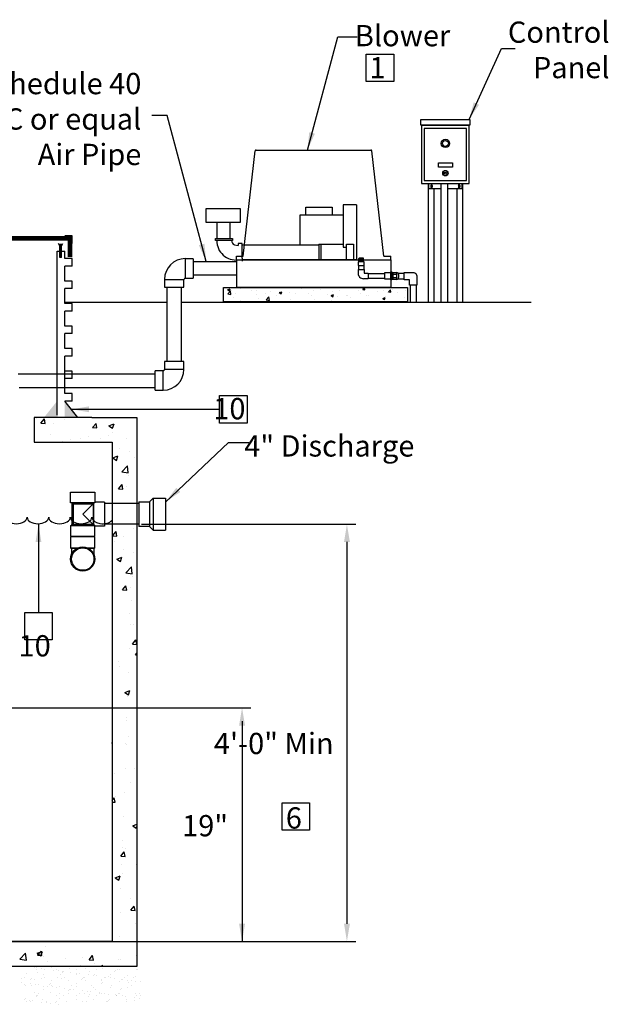
# Model space of a CAD drawing. Units: inches. Extents: x 130508 to 131771, y 144958 to 145240.
# Drawn here: x 130626 to 130709, y 144967 to 145106 of the extents above; entities that cross this region are included whole.
import ezdxf

# ---------------------------------------------------------------- set-up
doc = ezdxf.new("R2010")
doc.units = ezdxf.units.IN
doc.header["$MEASUREMENT"] = 0
doc.styles.add('Annotative', font='arial.ttf')
doc.styles.add('Dutch Regular', font='dutch.ttf')
doc.dimstyles.new('ISO-25', dxfattribs={"dimtxt": 2.5, "dimasz": 2.5, "dimexe": 1.25, "dimexo": 0.625, "dimtad": 1, "dimtoh": 1, "dimlunit": 4, "dimtxsty": 'Dutch Regular', "dimcen": 2.5, "dimadec": 0, "dimazin": 0, "dimtfac": 1, "dimtofl": 0, "dimtmove": 0, "dimatfit": 3, "dimfxl": 1, "dimarcsym": 0})

msp = doc.modelspace()

# ---------------------------------------------------------------- hatches: boundary and pattern name
h = msp.add_hatch()
h.set_pattern_fill('AR-CONC', color=256, scale=0.02, style=0)
h.set_pattern_definition([(50, (130129.4767, 144875.2645), (3.643693, -0.318782), [0.381, -4.191]), (355, (130129.4767, 144875.2645), (-0.704857, 3.821133), [0.3048, -3.3528]), (100.451, (130129.7803, 144875.238), (2.93885, 3.502334), [0.3238, -3.5618]), (46.1842, (130129.4767, 144876.2805), (5.42158, -0.840847), [0.5715, -6.2865]), (96.6356, (130129.9285, 144876.2105), (4.748085, 4.94851), [0.4857, -5.3427]), (351.184, (130129.4767, 144876.2805), (4.74809, 4.9485), [0.4572, -5.0292]), (21, (130129.9847, 144876.0265), (3.032298, -2.04531), [0.381, -4.191]), (326, (130129.9847, 144876.0265), (1.23604, 3.68376), [0.3048, -3.3528]), (71.4514, (130130.2373, 144875.856), (4.26833, 1.638457), [0.3238, -3.5618]), (37.5, (130129.4767, 144875.2645), (0.061772, 1.6911008), [0, -3.31216, 0, -3.4036, 0, -3.3655]), (7.5, (130129.4767, 144875.2645), (1.336393, 2.0036115), [0, -1.94056, 0, -3.23596, 0, -1.2827]), (327.5, (130128.3438, 144875.2645), (2.711812, -0.114575), [0, -1.27, 0, -3.9624, 0, -5.2578]), (317.5, (130127.8358, 144875.2645), (2.962584, 0.50853), [0, -1.651, 0, -2.63144, 0, -3.7338])])
h.paths.add_polyline_path([(130680.94, 145068.45), (130654.97, 145068.45), (130654.97, 145066.45), (130680.94, 145066.45)])

# ---------------------------------------------------------------- linework, layer by layer
for p, q in [((130689.64, 145091.33), (130682.95, 145091.33)), ((130682.95, 145091.33), (130682.95, 145083.14)), ((130683.3, 145090.91), (130683.3, 145083.56)), ((130689.3, 145090.91), (130683.3, 145090.91)), ((130689.3, 145083.56), (130689.3, 145090.91)), ((130689.64, 145083.14), (130689.64, 145091.33)), ((130657.75, 145072.89), (130659.43, 145087.76)), ((130659.56, 145087.88), (130675.78, 145087.88)), ((130677.59, 145072.89), (130675.91, 145087.76)), ((130682.95, 145083.14), (130689.64, 145083.14)), ((130683.3, 145083.56), (130689.3, 145083.56)), ((130683.86, 145083.14), (130683.86, 145066.34)), ((130688.74, 145083.14), (130688.74, 145066.34)), ((130684.24, 145082.87), (130684.24, 145082.65)), ((130684.46, 145082.87), (130684.46, 145082.65)), ((130684.69, 145082.38), (130684.69, 145066.34)), ((130687.91, 145082.38), (130687.91, 145066.34)), ((130688.14, 145082.87), (130688.14, 145082.65)), ((130688.35, 145082.87), (130688.35, 145082.65)), ((130666.62, 145079.79), (130670.31, 145079.79)), ((130666.62, 145078.7), (130666.62, 145079.79)), ((130670.31, 145079.79), (130670.31, 145078.7)), ((130671.89, 145080.15), (130671.89, 145074.15)), ((130673.74, 145080.15), (130671.89, 145080.15)), ((130673.74, 145080.15), (130673.74, 145072.44)), ((130654.07, 145075.37), (130654.07, 145077.6)), ((130655.89, 145075.37), (130655.89, 145077.6)), ((130665.75, 145078.7), (130665.75, 145074.47)), ((130671.89, 145078.7), (130665.75, 145078.7)), ((130633.62, 145075.74), (130632.56, 145075.74)), ((130631.5, 145054.3), (130631.5, 145073.62)), ((130631.5, 145073.62), (130632.55, 145073.62)), ((130631.88, 145074.31), (130631.66, 145074.68)), ((130631.88, 145072.69), (130631.88, 145074.31)), ((130632.07, 145074.31), (130632.29, 145074.68)), ((130632.07, 145072.69), (130632.07, 145074.31)), ((130632.56, 145072.56), (130632.55, 145073.62)), ((130656.51, 145074.51), (130657.06, 145074.42)), ((130657.06, 145074.67), (130657.06, 145074.42)), ((130657.62, 145074.67), (130657.06, 145074.67)), ((130657.62, 145074.2), (130657.62, 145074.67)), ((130657.62, 145074.47), (130668.41, 145074.47)), ((130657.62, 145072.62), (130657.62, 145074.2)), ((130668.41, 145074.57), (130671.89, 145074.57)), ((130668.41, 145074.57), (130668.41, 145072.44)), ((130668.71, 145074.57), (130668.71, 145072.44)), ((130671.89, 145074.15), (130672.33, 145074.15)), ((130672.33, 145072.44), (130672.33, 145074.57)), ((130672.33, 145074.57), (130673.32, 145074.57)), ((130673.32, 145074.57), (130673.32, 145072.44)), ((130632.07, 145072.69), (130631.88, 145072.69)), ((130633.62, 145072.56), (130632.56, 145072.56)), ((130633.62, 145072.56), (130632.56, 145072.56)), ((130649.57, 145072.53), (130649.57, 145071.16)), ((130650.67, 145072.53), (130649.57, 145072.53)), ((130650.67, 145072.53), (130650.67, 145071.16)), ((130650.67, 145072.13), (130656.79, 145072.13)), ((130656.79, 145072.38), (130656.79, 145072.89)), ((130656.79, 145072.89), (130657.75, 145072.89)), ((130656.79, 145072.38), (130656.79, 145070.24)), ((130656.79, 145072.38), (130662.65, 145072.38)), ((130657.06, 145072.37), (130657.62, 145072.37)), ((130657.62, 145072.62), (130657.62, 145072.17)), ((130657.62, 145072.44), (130673.74, 145072.44)), ((130657.62, 145072.38), (130678.58, 145072.38)), ((130668.41, 145072.73), (130668.41, 145072.47)), ((130674.01, 145072.11), (130674.01, 145071.58)), ((130674.83, 145072.11), (130674.01, 145072.11)), ((130674.09, 145072.58), (130674.14, 145072.64)), ((130674.09, 145072.11), (130674.09, 145072.58)), ((130674.12, 145072.56), (130674.73, 145072.56)), ((130674.12, 145072.51), (130674.73, 145072.51)), ((130674.12, 145072.47), (130674.73, 145072.47)), ((130674.12, 145072.42), (130674.73, 145072.42)), ((130674.12, 145072.38), (130674.73, 145072.38)), ((130674.12, 145072.33), (130674.73, 145072.33)), ((130674.12, 145072.29), (130674.73, 145072.29)), ((130674.12, 145072.24), (130674.73, 145072.24)), ((130674.12, 145072.19), (130674.73, 145072.19)), ((130674.12, 145072.14), (130674.73, 145072.14)), ((130674.14, 145072.64), (130674.7, 145072.64)), ((130674.2, 145072.58), (130674.62, 145072.58)), ((130674.2, 145072.53), (130674.62, 145072.53)), ((130674.2, 145072.49), (130674.62, 145072.49)), ((130674.2, 145072.44), (130674.62, 145072.44)), ((130674.2, 145072.4), (130674.62, 145072.4)), ((130674.2, 145072.35), (130674.62, 145072.35)), ((130674.2, 145072.31), (130674.62, 145072.31)), ((130674.2, 145072.26), (130674.62, 145072.26)), ((130674.2, 145072.21), (130674.62, 145072.21)), ((130674.2, 145072.16), (130674.62, 145072.16)), ((130674.76, 145072.58), (130674.7, 145072.64)), ((130674.76, 145072.11), (130674.76, 145072.58)), ((130674.83, 145071.58), (130674.83, 145072.11)), ((130677.59, 145072.89), (130678.58, 145072.89)), ((130678.58, 145072.38), (130678.58, 145072.89)), ((130678.58, 145072.38), (130678.58, 145068.51)), ((130633.62, 145071.5), (130632.56, 145071.5)), ((130633.62, 145071.5), (130632.56, 145071.5)), ((130649.57, 145071.16), (130649.57, 145069.78)), ((130650.67, 145071.16), (130650.67, 145069.78)), ((130674, 145071.01), (130674, 145070.49)), ((130674, 145071.01), (130674.82, 145071.01)), ((130674.01, 145071.58), (130674.83, 145071.58)), ((130674.06, 145071.01), (130674.06, 145071.58)), ((130674.06, 145071.58), (130674.79, 145071.58)), ((130674.79, 145071.58), (130674.79, 145071.01)), ((130674.82, 145071.01), (130674.82, 145070.49)), ((130633.62, 145069.38), (130632.56, 145069.38)), ((130646.64, 145069.61), (130648.02, 145069.61)), ((130646.64, 145069.61), (130646.64, 145068.5)), ((130648.02, 145069.61), (130649.39, 145069.61)), ((130649.39, 145068.5), (130649.39, 145069.61)), ((130649.57, 145069.78), (130650.67, 145069.78)), ((130650.67, 145070.24), (130656.79, 145070.24)), ((130656.79, 145070.24), (130656.79, 145068.51)), ((130675.39, 145069.71), (130674.72, 145069.71)), ((130674.82, 145070.49), (130675.39, 145070.49)), ((130675.39, 145070.49), (130675.39, 145069.71)), ((130675.39, 145070.46), (130677.71, 145070.46)), ((130677.71, 145069.73), (130675.39, 145069.73)), ((130678.87, 145069.61), (130678.87, 145070.58)), ((130678.87, 145070.58), (130679.42, 145070.58)), ((130678.87, 145070.36), (130679.42, 145070.36)), ((130679.42, 145069.84), (130678.87, 145069.84)), ((130679.42, 145069.61), (130678.87, 145069.61)), ((130679.42, 145070.58), (130679.42, 145069.61)), ((130679.62, 145070.5), (130680.48, 145070.5)), ((130679.62, 145069.67), (130680.48, 145069.67)), ((130679.7, 145070.3), (130679.7, 145069.9)), ((130633.62, 145068.32), (130632.56, 145068.32)), ((130646.64, 145068.5), (130648.02, 145068.5)), ((130647, 145058.01), (130647, 145068.5)), ((130648.02, 145068.5), (130649.39, 145068.5)), ((130649, 145068.5), (130649, 145058.01)), ((130654.97, 145068.45), (130680.94, 145068.45)), ((130654.97, 145066.45), (130654.97, 145068.45)), ((130656.79, 145068.51), (130678.58, 145068.51)), ((130656.79, 145068.51), (130674.06, 145068.51)), ((130680.94, 145068.45), (130680.94, 145066.45)), ((130681.34, 145068.81), (130681.34, 145066.34)), ((130682.16, 145068.81), (130682.16, 145066.34)), ((130647, 145066.34), (130632.56, 145066.34)), ((130633.62, 145066.21), (130632.56, 145066.21)), ((130633.62, 145065.15), (130632.56, 145065.15)), ((130698.41, 145066.34), (130649, 145066.34)), ((130680.94, 145066.45), (130654.97, 145066.45)), ((130633.62, 145063.03), (130632.56, 145063.03)), ((130633.62, 145061.97), (130632.56, 145061.97)), ((130633.62, 145059.85), (130632.56, 145059.85)), ((130633.62, 145058.79), (130632.56, 145058.79)), ((130646.62, 145058.01), (130646.62, 145056.9)), ((130648, 145058.01), (130646.62, 145058.01)), ((130648, 145056.9), (130646.62, 145056.9)), ((130649.37, 145058.01), (130648, 145058.01)), ((130649.37, 145056.9), (130648, 145056.9)), ((130649.37, 145056.9), (130649.37, 145058.01)), ((130625.95, 145056.3), (130633.47, 145056.3)), ((130633.62, 145056.67), (130632.56, 145056.67)), ((130633.62, 145056.67), (130632.56, 145056.67)), ((130633.62, 145055.61), (130632.56, 145055.61)), ((130633.62, 145056.3), (130645.34, 145056.3)), ((130646.45, 145056.72), (130645.34, 145056.72)), ((130645.34, 145055.35), (130645.34, 145056.72)), ((130645.34, 145053.97), (130645.34, 145055.35)), ((130646.45, 145055.35), (130646.45, 145056.72)), ((130646.45, 145053.97), (130646.45, 145055.35)), ((130632.48, 145054.3), (130626.13, 145054.3)), ((130631.5, 145050.42), (130631.5, 145054.3)), ((130645.34, 145054.3), (130632.56, 145054.3)), ((130645.34, 145053.97), (130646.45, 145053.97)), ((130633.62, 145053.49), (130632.56, 145053.49)), ((130633.62, 145052.43), (130632.56, 145052.43)), ((130628.23, 145050.12), (130628.23, 145046.61)), ((130628.23, 145050.12), (130628.23, 145046.61)), ((130632.8, 145050.12), (130628.23, 145050.12)), ((130628.56, 145049.93), (130628.56, 145049.93)), ((130629.19, 145049.33), (130629.68, 145049.92)), ((130629.8, 145049.28), (130629.68, 145049.92)), ((130632.54, 145049.9), (130632.54, 145049.9)), ((130636.38, 145050.12), (130632.8, 145050.12)), ((130636.38, 145050.12), (130642.74, 145050.12)), ((130642.74, 145050.12), (130642.74, 145046.61)), ((130629.19, 145049.33), (130629.8, 145049.28)), ((130630.96, 145049.26), (130630.96, 145049.26)), ((130636.48, 145048.7), (130636.97, 145049.28)), ((130636.48, 145048.7), (130637.09, 145048.64)), ((130637.09, 145048.64), (130636.97, 145049.28)), ((130638.79, 145048.95), (130639.5, 145049.23)), ((130638.79, 145048.95), (130639.3, 145048.61)), ((130639.3, 145048.61), (130639.51, 145049.23)), ((130630.5, 145047.67), (130630.5, 145047.67)), ((130633.39, 145047.03), (130633.39, 145047.03)), ((130634.84, 145047.1), (130634.84, 145047.1)), ((130635.92, 145047.44), (130635.92, 145047.44)), ((130637.55, 145047.16), (130637.55, 145047.16)), ((130638.69, 145047.61), (130638.69, 145047.61)), ((130639.32, 145048.05), (130639.32, 145048.05)), ((130641.34, 145047.21), (130641.34, 145047.21)), ((130628.23, 145046.61), (130632.87, 145046.61)), ((130632.3, 145046.76), (130632.3, 145046.76)), ((130632.87, 145046.61), (130639.23, 145046.61)), ((130639.23, 145046.61), (130639.23, 145035.05)), ((130640.23, 145045.71), (130640.23, 145045.71)), ((130642.74, 145046.61), (130642.74, 145035.05)), ((130639.36, 145044.4), (130640.07, 145044.68)), ((130639.36, 145044.4), (130639.86, 145044.06)), ((130639.86, 145044.06), (130640.07, 145044.67)), ((130641.65, 145045.29), (130641.65, 145045.29)), ((130642.43, 145044.44), (130642.43, 145044.44)), ((130642.7, 145044.54), (130642.7, 145044.54)), ((130640.63, 145042.46), (130641.42, 145043.28)), ((130641.53, 145042.32), (130641.42, 145043.28)), ((130640.63, 145042.46), (130641.53, 145042.32)), ((130641.53, 145041.91), (130641.53, 145041.91)), ((130640.15, 145040.04), (130640.64, 145040.63)), ((130640.15, 145040.04), (130640.76, 145039.99)), ((130640.76, 145039.99), (130640.64, 145040.63)), ((130641.32, 145040.37), (130641.32, 145040.37)), ((130633.38, 145039.58), (130636.8, 145039.58)), ((130633.38, 145038.07), (130633.38, 145039.58)), ((130636.8, 145039.58), (130636.8, 145038.07)), ((130644.52, 145038.21), (130645.02, 145038.71)), ((130645.02, 145038.71), (130645.77, 145038.71)), ((130645.02, 145038.71), (130645.02, 145034.2)), ((130645.77, 145038.71), (130646.77, 145038.71)), ((130646.77, 145038.71), (130646.77, 145034.2)), ((130646.77, 145038.7), (130646.77, 145034.2)), ((130646.77, 145038.7), (130646.77, 145034.2)), ((130646.77, 145038.7), (130646.77, 145034.2)), ((130636.8, 145038.07), (130633.38, 145038.07)), ((130633.62, 145034.89), (130633.62, 145038.06)), ((130636.67, 145037.94), (130633.62, 145037.94)), ((130633.62, 145035.01), (130633.62, 145037.94)), ((130633.62, 145037.94), (130636.67, 145037.94)), ((130633.74, 145037.94), (130633.74, 145035.01)), ((130636.55, 145037.94), (130635.09, 145036.47)), ((130636.55, 145037.94), (130636.55, 145035.01)), ((130636.67, 145034.89), (130636.67, 145038.06)), ((130636.67, 145035.01), (130636.67, 145037.94)), ((130638.18, 145038.18), (130636.8, 145038.18)), ((130638.18, 145038.18), (130638.18, 145034.76)), ((130643.02, 145037.97), (130638.18, 145037.97)), ((130643.02, 145038.21), (130643.02, 145034.7)), ((130643.02, 145038.21), (130644.52, 145038.21)), ((130643.02, 145038.21), (130643.02, 145034.7)), ((130644.52, 145038.21), (130644.52, 145034.7)), ((130635.09, 145036.47), (130636.55, 145035.01)), ((130633.38, 145034.88), (130633.38, 145033.36)), ((130633.38, 145034.88), (130636.8, 145034.88)), ((130633.49, 145034.88), (130633.62, 145035.01)), ((130633.62, 145035.01), (130636.67, 145035.01)), ((130636.67, 145035.01), (130633.62, 145035.01)), ((130636.8, 145034.88), (130636.67, 145035.01)), ((130636.8, 145033.36), (130636.8, 145034.88)), ((130638.18, 145034.76), (130636.8, 145034.76)), ((130643.02, 145035.05), (130638.18, 145035.05)), ((130639.23, 145035.05), (130639.23, 144976.13)), ((130639.29, 145035.18), (130639.29, 145035.18)), ((130642.74, 145035.05), (130642.74, 144983.16)), ((130644.52, 145034.7), (130643.02, 145034.7)), ((130643.37, 145035.05), (130673.65, 145035.05)), ((130644.52, 145034.7), (130645.02, 145034.2)), ((130633.38, 145033.36), (130636.8, 145033.36)), ((130633.38, 145033.25), (130633.38, 145031.73)), ((130636.8, 145033.25), (130633.38, 145033.25)), ((130633.5, 145033.25), (130633.5, 145033.36)), ((130636.67, 145033.25), (130636.67, 145033.36)), ((130636.8, 145031.73), (130636.8, 145033.25)), ((130639.3, 145033.41), (130639.79, 145034)), ((130639.3, 145033.41), (130639.91, 145033.36)), ((130639.91, 145033.36), (130639.79, 145034)), ((130640.81, 145033.26), (130640.81, 145033.26)), ((130642.33, 145034.4), (130642.33, 145034.4)), ((130645.02, 145034.2), (130645.77, 145034.2)), ((130645.77, 145034.2), (130646.77, 145034.2)), ((130633.38, 145031.73), (130633.49, 145031.61)), ((130633.38, 145031.73), (130634.46, 145031.73)), ((130635.72, 145031.73), (130636.8, 145031.73)), ((130636.8, 145031.73), (130636.68, 145031.61)), ((130639.63, 145032.65), (130639.63, 145032.65)), ((130672.4, 145032.55), (130672.4, 144978.63)), ((130634.22, 145031.61), (130633.49, 145031.61)), ((130633.49, 145031.61), (130633.49, 145030.76)), ((130636.68, 145031.61), (130635.96, 145031.61)), ((130636.68, 145031.61), (130636.68, 145030.76)), ((130639.91, 145030.13), (130640.62, 145030.4)), ((130640.42, 145029.79), (130640.63, 145030.4)), ((130640.79, 145031.43), (130640.79, 145031.43)), ((130642.21, 145031.01), (130642.21, 145031.01)), ((130639.91, 145030.13), (130640.42, 145029.79)), ((130641.19, 145028.18), (130641.98, 145029.01)), ((130642.09, 145028.04), (130641.98, 145029.01)), ((130641.19, 145028.18), (130642.09, 145028.04)), ((130642.09, 145027.63), (130642.09, 145027.63)), ((130640.71, 145025.77), (130641.2, 145026.35)), ((130641.32, 145025.72), (130641.2, 145026.35)), ((130640.71, 145025.77), (130641.31, 145025.72)), ((130641.88, 145026.09), (130641.88, 145026.09)), ((130641.96, 145024.25), (130641.96, 145024.25)), ((130639.26, 145022.31), (130639.26, 145022.31)), ((130641.75, 145022.42), (130641.75, 145022.42)), ((130641.84, 145020.87), (130641.84, 145020.87)), ((130642.21, 145020.85), (130642.21, 145020.85)), ((130642.12, 145018.13), (130642.61, 145018.71)), ((130642.12, 145018.13), (130642.72, 145018.07)), ((130642.73, 145018.07), (130642.61, 145018.71)), ((130641.72, 145017.49), (130641.72, 145017.49)), ((130642.53, 145016.6), (130642.74, 145016.82)), ((130642.53, 145016.6), (130642.74, 145016.57)), ((130640.19, 145015.68), (130640.19, 145015.68)), ((130640.25, 145014.91), (130640.25, 145014.91)), ((130641.59, 145014.1), (130641.59, 145014.1)), ((130642.72, 145012.7), (130642.72, 145012.7)), ((130641.03, 145011.3), (130641.74, 145011.58)), ((130641.03, 145011.3), (130641.54, 145010.96)), ((130641.54, 145010.96), (130641.75, 145011.57)), ((130641.47, 145010.72), (130641.47, 145010.72)), ((130619, 145009.12), (130658.84, 145009.12)), ((130640.36, 145009.13), (130640.36, 145009.13)), ((130641.32, 145007.74), (130641.32, 145007.74)), ((130641.34, 145007.34), (130641.34, 145007.34)), ((130657.59, 145007.25), (130657.59, 144976.13)), ((130639.23, 145004.08), (130639.27, 145004.21)), ((130639.23, 145004.19), (130639.27, 145004.21)), ((130641.19, 145004.07), (130641.19, 145004.07)), ((130641.22, 145003.96), (130641.22, 145003.96)), ((130641.62, 145005.1), (130641.62, 145005.1)), ((130639.64, 144999.91), (130639.64, 144999.91)), ((130641.1, 145000.57), (130641.1, 145000.57)), ((130642.37, 145000.57), (130642.37, 145000.57)), ((130642.69, 144999.83), (130642.69, 144999.83)), ((130641.78, 144998.54), (130641.78, 144998.54)), ((130640.97, 144997.19), (130640.97, 144997.19)), ((130639.23, 144996.04), (130639.55, 144996.42)), ((130639.23, 144995.82), (130639.67, 144995.79)), ((130639.67, 144995.79), (130639.55, 144996.42)), ((130639.7, 144996.56), (130639.7, 144996.56)), ((130640.85, 144993.81), (130640.85, 144993.81)), ((130642.15, 144992.48), (130642.74, 144992.7)), ((130642.15, 144992.48), (130642.66, 144992.14)), ((130642.66, 144992.14), (130642.74, 144992.37)), ((130640.73, 144990.43), (130640.73, 144990.43)), ((130640.47, 144988.2), (130640.96, 144988.78)), ((130640.77, 144989.39), (130640.77, 144989.39)), ((130641.08, 144988.14), (130640.96, 144988.78)), ((130641.06, 144989.32), (130641.06, 144989.32)), ((130640.47, 144988.2), (130641.08, 144988.14)), ((130640.6, 144987.05), (130640.6, 144987.05)), ((130642.66, 144986.97), (130642.66, 144986.97)), ((130639.68, 144985.11), (130640.39, 144985.38)), ((130639.68, 144985.11), (130640.19, 144984.77)), ((130640.19, 144984.77), (130640.39, 144985.38)), ((130640.64, 144985.72), (130640.64, 144985.72)), ((130640.48, 144983.66), (130640.48, 144983.66)), ((130642.74, 144983.16), (130642.74, 144972.62)), ((130641.81, 144982.22), (130641.81, 144982.22)), ((130640.36, 144980.28), (130640.36, 144980.28)), ((130641.88, 144980.55), (130642.37, 144981.14)), ((130641.88, 144980.55), (130642.49, 144980.5)), ((130642.49, 144980.5), (130642.37, 144981.14)), ((130642.48, 144978.74), (130642.48, 144978.74)), ((130639.23, 144976.13), (130549.63, 144976.13)), ((130612.98, 144976.13), (130658.84, 144976.13)), ((130639.86, 144976.13), (130673.65, 144976.13)), ((130640.23, 144976.9), (130640.23, 144976.9)), ((130628.67, 144974.47), (130629.38, 144974.74)), ((130628.71, 144974.19), (130629.2, 144974.77)), ((130629.18, 144974.12), (130629.39, 144974.74)), ((130629.32, 144974.13), (130629.21, 144974.77)), ((130629.82, 144975.49), (130629.82, 144975.49)), ((130626.23, 144973.65), (130627.03, 144974.48)), ((130626.23, 144973.65), (130627.14, 144973.51)), ((130627.14, 144973.51), (130627.03, 144974.48)), ((130628.67, 144974.46), (130629.18, 144974.12)), ((130628.71, 144974.19), (130629.32, 144974.13)), ((130629.62, 144974.03), (130629.62, 144974.03)), ((130630.08, 144973.36), (130630.08, 144973.36)), ((130632.62, 144973.7), (130632.62, 144973.7)), ((130635.04, 144973.8), (130635.04, 144973.8)), ((130636, 144973.55), (130636.49, 144974.13)), ((130636, 144973.55), (130636.61, 144973.5)), ((130636.47, 144974.21), (130636.47, 144974.21)), ((130636.61, 144973.5), (130636.49, 144974.13)), ((130640.11, 144973.52), (130640.11, 144973.52)), ((130640.46, 144973.57), (130640.46, 144973.57)), ((130642.63, 144974.1), (130642.63, 144974.1)), ((130642.74, 144972.62), (130604.08, 144972.62)), ((130627.29, 144972.55), (130627.29, 144972.55)), ((130628.34, 144972.45), (130628.34, 144972.45)), ((130628.52, 144972.39), (130628.52, 144972.39)), ((130628.62, 144972.24), (130628.62, 144972.24)), ((130629.26, 144972.29), (130629.26, 144972.29)), ((130629.53, 144972.53), (130629.53, 144972.53)), ((130629.73, 144972.23), (130629.73, 144972.23)), ((130630.72, 144972.42), (130630.72, 144972.42)), ((130630.96, 144972.07), (130630.96, 144972.07)), ((130631.45, 144972.23), (130631.45, 144972.23)), ((130631.7, 144971.97), (130631.7, 144971.97)), ((130633.17, 144972.33), (130633.17, 144972.33)), ((130634.28, 144972.23), (130634.28, 144972.23)), ((130634.83, 144972.75), (130634.83, 144972.75)), ((130635.49, 144972.34), (130635.49, 144972.34)), ((130636.7, 144973.08), (130636.7, 144973.08)), ((130637.1, 144972.22), (130637.1, 144972.22)), ((130637.7, 144972.62), (130637.87, 144972.8)), ((130637.89, 144972.62), (130637.87, 144972.79)), ((130637.87, 144972.31), (130637.87, 144972.31)), ((130639.75, 144971.99), (130639.75, 144971.99)), ((130639.93, 144972.22), (130639.93, 144972.22)), ((130640.32, 144972.22), (130640.32, 144972.22)), ((130642.65, 144972.24), (130642.65, 144972.24)), ((130642.76, 144972.21), (130642.76, 144972.21)), ((130626.43, 144970.85), (130626.43, 144970.85)), ((130626.82, 144971.09), (130626.82, 144971.09)), ((130627.11, 144971.6), (130627.11, 144971.6)), ((130627.67, 144970.82), (130627.67, 144970.82)), ((130627.83, 144970.97), (130627.83, 144970.97)), ((130628.28, 144970.7), (130628.28, 144970.7)), ((130628.74, 144971.8), (130628.74, 144971.8)), ((130629.26, 144970.84), (130629.26, 144970.84)), ((130629.56, 144971.51), (130629.56, 144971.51)), ((130629.65, 144971.09), (130629.65, 144971.09)), ((130630.66, 144970.67), (130630.66, 144970.67)), ((130631.47, 144971), (130631.47, 144971)), ((130631.89, 144971.52), (130631.89, 144971.52)), ((130632.09, 144970.84), (130632.09, 144970.84)), ((130632.18, 144971.91), (130632.18, 144971.91)), ((130632.26, 144971.73), (130632.26, 144971.73)), ((130632.43, 144971.88), (130632.43, 144971.88)), ((130632.47, 144971.08), (130632.47, 144971.08)), ((130633.11, 144970.58), (130633.11, 144970.58)), ((130633.41, 144971.74), (130633.41, 144971.74)), ((130634.15, 144971.65), (130634.15, 144971.65)), ((130634.27, 144971.49), (130634.27, 144971.49)), ((130634.62, 144971.58), (130634.62, 144971.58)), ((130634.92, 144970.83), (130634.92, 144970.83)), ((130634.99, 144970.93), (130634.99, 144970.93)), ((130635.16, 144971.08), (130635.16, 144971.08)), ((130635.3, 144971.08), (130635.3, 144971.08)), ((130635.44, 144970.59), (130635.44, 144970.59)), ((130635.85, 144971.42), (130635.85, 144971.42)), ((130636.06, 144971.91), (130636.06, 144971.91)), ((130636.59, 144971.33), (130636.59, 144971.33)), ((130636.72, 144971.4), (130636.72, 144971.4)), ((130637.07, 144971.26), (130637.07, 144971.26)), ((130637.75, 144970.83), (130637.75, 144970.83)), ((130637.81, 144970.56), (130637.81, 144970.56)), ((130638.13, 144971.07), (130638.13, 144971.07)), ((130638.3, 144971.1), (130638.3, 144971.1)), ((130638.79, 144971.12), (130638.79, 144971.12)), ((130639.04, 144971.41), (130639.04, 144971.41)), ((130639.04, 144971), (130639.04, 144971)), ((130639.51, 144970.94), (130639.51, 144970.94)), ((130639.58, 144971.84), (130639.58, 144971.84)), ((130640.58, 144970.82), (130640.58, 144970.82)), ((130640.74, 144970.78), (130640.74, 144970.78)), ((130640.96, 144971.06), (130640.96, 144971.06)), ((130641.42, 144971.38), (130641.42, 144971.38)), ((130641.48, 144970.68), (130641.48, 144970.68)), ((130641.96, 144970.62), (130641.96, 144970.62)), ((130642.31, 144971.04), (130642.31, 144971.04)), ((130642.48, 144971.2), (130642.48, 144971.2)), ((130626.45, 144970.31), (130626.45, 144970.31)), ((130626.87, 144970.1), (130626.87, 144970.1)), ((130627.05, 144969.85), (130627.05, 144969.85)), ((130627.68, 144970.15), (130627.68, 144970.15)), ((130627.88, 144969.96), (130627.88, 144969.96)), ((130628.42, 144970.05), (130628.42, 144970.05)), ((130628.89, 144969.99), (130628.89, 144969.99)), ((130629.51, 144969.76), (130629.51, 144969.76)), ((130629.61, 144969.3), (130629.61, 144969.3)), ((130630.13, 144969.82), (130630.13, 144969.82)), ((130630.4, 144970.02), (130630.4, 144970.02)), ((130630.56, 144970.18), (130630.56, 144970.18)), ((130630.71, 144969.96), (130630.71, 144969.96)), ((130630.87, 144969.73), (130630.87, 144969.73)), ((130631.34, 144969.67), (130631.34, 144969.67)), ((130631.83, 144969.77), (130631.83, 144969.77)), ((130632.57, 144969.5), (130632.57, 144969.5)), ((130633.13, 144969.22), (130633.13, 144969.22)), ((130633.29, 144969.38), (130633.29, 144969.38)), ((130633.31, 144969.41), (130633.31, 144969.41)), ((130633.54, 144969.95), (130633.54, 144969.95)), ((130633.78, 144969.34), (130633.78, 144969.34)), ((130634.2, 144970.21), (130634.2, 144970.21)), ((130634.21, 144969.74), (130634.21, 144969.74)), ((130635.02, 144969.18), (130635.02, 144969.18)), ((130636.37, 144969.95), (130636.37, 144969.95)), ((130636.66, 144969.65), (130636.66, 144969.65)), ((130636.93, 144969.41), (130636.93, 144969.41)), ((130637.72, 144970.13), (130637.72, 144970.13)), ((130637.89, 144970.29), (130637.89, 144970.29)), ((130638.99, 144969.66), (130638.99, 144969.66)), ((130639.2, 144969.94), (130639.2, 144969.94)), ((130640.27, 144970.47), (130640.27, 144970.47)), ((130640.45, 144969.34), (130640.45, 144969.34)), ((130640.62, 144969.49), (130640.62, 144969.49)), ((130641.36, 144969.63), (130641.36, 144969.63)), ((130641.52, 144970.32), (130641.52, 144970.32)), ((130642.03, 144969.94), (130642.03, 144969.94)), ((130642.59, 144970.49), (130642.59, 144970.49)), ((130643.19, 144970.46), (130643.19, 144970.46)), ((130626.84, 144967.9), (130626.84, 144967.9)), ((130627, 144968.1), (130627, 144968.1)), ((130627.58, 144967.81), (130627.58, 144967.81)), ((130628.22, 144968.95), (130628.22, 144968.95)), ((130628.53, 144968.57), (130628.53, 144968.57)), ((130628.53, 144968.32), (130628.53, 144968.32)), ((130628.7, 144968.47), (130628.7, 144968.47)), ((130628.91, 144968.81), (130628.91, 144968.81)), ((130629.45, 144968.01), (130629.45, 144968.01)), ((130630.6, 144968.92), (130630.6, 144968.92)), ((130631.36, 144968.56), (130631.36, 144968.56)), ((130631.74, 144968.81), (130631.74, 144968.81)), ((130631.77, 144968.02), (130631.77, 144968.02)), ((130632.34, 144968.5), (130632.34, 144968.5)), ((130633.06, 144968.83), (130633.06, 144968.83)), ((130634.15, 144967.99), (130634.15, 144967.99)), ((130634.19, 144968.56), (130634.19, 144968.56)), ((130634.57, 144968.8), (130634.57, 144968.8)), ((130635.38, 144968.84), (130635.38, 144968.84)), ((130635.76, 144969.08), (130635.76, 144969.08)), ((130635.86, 144968.43), (130635.86, 144968.43)), ((130636.02, 144968.58), (130636.02, 144968.58)), ((130636.23, 144969.02), (130636.23, 144969.02)), ((130636.6, 144967.9), (130636.6, 144967.9)), ((130637.02, 144968.55), (130637.02, 144968.55)), ((130637.4, 144968.8), (130637.4, 144968.8)), ((130637.46, 144968.86), (130637.46, 144968.86)), ((130637.76, 144968.81), (130637.76, 144968.81)), ((130638.2, 144968.76), (130638.2, 144968.76)), ((130638.67, 144968.7), (130638.67, 144968.7)), ((130638.76, 144967.78), (130638.76, 144967.78)), ((130638.93, 144967.91), (130638.93, 144967.91)), ((130639.66, 144968.61), (130639.66, 144968.61)), ((130639.84, 144968.55), (130639.84, 144968.55)), ((130639.91, 144968.54), (130639.91, 144968.54)), ((130640.21, 144968.72), (130640.21, 144968.72)), ((130640.23, 144968.79), (130640.23, 144968.79)), ((130640.65, 144968.44), (130640.65, 144968.44)), ((130641.12, 144968.38), (130641.12, 144968.38)), ((130641.31, 144967.88), (130641.31, 144967.88)), ((130642.35, 144968.22), (130642.35, 144968.22)), ((130642.39, 144967.81), (130642.39, 144967.81)), ((130642.53, 144968.73), (130642.53, 144968.73)), ((130642.67, 144968.54), (130642.67, 144968.54)), ((130643.06, 144968.79), (130643.06, 144968.79)), ((130643.09, 144968.12), (130643.09, 144968.12)), ((130643.18, 144968.54), (130643.18, 144968.54)), ((130627.15, 144967.69), (130627.15, 144967.69)), ((130627.74, 144967.59), (130627.74, 144967.59)), ((130628.06, 144967.75), (130628.06, 144967.75)), ((130629.29, 144967.58), (130629.29, 144967.58)), ((130629.98, 144967.68), (130629.98, 144967.68)), ((130630.03, 144967.49), (130630.03, 144967.49)), ((130630.5, 144967.42), (130630.5, 144967.42)), ((130631.26, 144967.52), (130631.26, 144967.52)), ((130631.43, 144967.67), (130631.43, 144967.67)), ((130631.73, 144967.26), (130631.73, 144967.26)), ((130632.81, 144967.68), (130632.81, 144967.68)), ((130635.07, 144967.7), (130635.07, 144967.7)), ((130635.64, 144967.67), (130635.64, 144967.67)), ((130638.47, 144967.67), (130638.47, 144967.67)), ((130638.59, 144967.63), (130638.59, 144967.63)), ((130641.29, 144967.66), (130641.29, 144967.66))]:
    msp.add_line(p, q)
for points in [[(130675.14, 145101.43), (130679.02, 145101.43), (130679.02, 145097.55), (130675.14, 145097.55)], [(130682.85, 145092.17), (130689.74, 145092.17), (130689.74, 145091.38), (130682.85, 145091.38)], [(130685.33, 145086.09), (130687.3, 145086.09), (130687.3, 145085.47), (130685.33, 145085.47)], [(130686.66, 145084.61), (130686.48, 145084.92), (130686.13, 145084.92), (130685.95, 145084.61), (130686.13, 145084.3), (130686.48, 145084.3)], [(130652.47, 145079.57), (130652.47, 145077.7), (130657.39, 145077.7), (130657.39, 145079.57)], [(130656.25, 145075.37), (130656.25, 145075.09), (130653.86, 145075.09), (130653.86, 145075.37)], [(130678.6, 145070.67), (130678.75, 145070.67), (130678.75, 145069.53), (130678.6, 145069.53)], [(130678.6, 145070.52), (130677.71, 145070.52), (130677.71, 145069.68), (130678.6, 145069.68)], [(130678.75, 145070.55), (130678.87, 145070.55), (130678.87, 145069.65), (130678.75, 145069.65)], [(130654.41, 145053.21), (130658.29, 145053.21), (130658.29, 145049.33), (130654.41, 145049.33)], [(130626.9, 145022.58), (130630.78, 145022.58), (130630.78, 145018.7), (130626.9, 145018.7)], [(130663.25, 144995.73), (130667.13, 144995.73), (130667.13, 144991.85), (130663.25, 144991.85)]]:
    msp.add_lwpolyline(points, close=True)
for points in [[(130685.66, 145082.38), (130684.1, 145082.38, -0.414214), (130683.97, 145082.5), (130683.97, 145083.14), (130688.62, 145083.14), (130688.62, 145082.5, -0.414214), (130688.5, 145082.38), (130686.6, 145082.38)], [(130681.23, 145069.56), (130680.48, 145069.56), (130680.48, 145070.08), (130680.48, 145070.59), (130681.76, 145070.59, -0.423761), (130682.27, 145070.05, -0.423761)], [(130681.83, 145070.59, -0.354035), (130682.27, 145070.1), (130682.27, 145070.08), (130682.27, 145069.86)]]:
    msp.add_lwpolyline(points, format="xyb")
for points in [[(130685.66, 145083.14), (130685.66, 145066.34)], [(130686.6, 145083.14), (130686.6, 145066.34)], [(130633.62, 145074.68), (130633.62, 145075.74)], [(130632.56, 145072.56), (130632.56, 145073.62)], [(130633.62, 145071.5), (130633.62, 145072.56)], [(130633.62, 145071.5), (130633.62, 145072.56)], [(130632.56, 145069.38), (130632.56, 145071.5)], [(130633.62, 145068.32), (130633.62, 145069.38)], [(130682.27, 145069.86), (130682.27, 145068.81), (130681.75, 145068.81), (130681.23, 145068.81), (130681.23, 145069.56)], [(130632.56, 145066.21), (130632.56, 145068.32)], [(130632.56, 145063.03), (130632.56, 145065.15)], [(130633.62, 145065.15), (130633.62, 145066.21)], [(130633.62, 145061.97), (130633.62, 145063.03)], [(130632.56, 145059.85), (130632.56, 145061.97)], [(130633.62, 145058.79), (130633.62, 145059.85)], [(130632.56, 145054.3), (130632.56, 145058.79)], [(130633.62, 145055.61), (130633.62, 145056.67)], [(130633.62, 145056.3), (130633.62, 145056.67)], [(130632.56, 145053.49), (130632.56, 145054.3)], [(130633.62, 145052.43), (130633.62, 145053.49)], [(130634.41, 145050.12), (130632.56, 145052.43)]]:
    msp.add_lwpolyline(points)
at = {"const_width": 0.661}
msp.add_lwpolyline([(130633.3, 145072.76), (130633.29, 145075.41), (130595.06, 145075.41), (130595.06, 145072.98)], dxfattribs=at)
for centre, radius in [((130686.31, 145088.81), 0.59), ((130686.31, 145088.81), 0.417), ((130686.3, 145084.61), 0.378), ((130686.3, 145084.61), 0.124), ((130635.09, 145030.13), 1.71), ((130635.09, 145030.13), 1.59)]:
    msp.add_circle(centre, radius)
for centre, radius, start, end in [((130659.56, 145087.75), 0.127, 90, 173.5409), ((130675.78, 145087.75), 0.127, 6.4591, 90), ((130684.35, 145082.87), 0.108, 0, 180), ((130684.35, 145082.65), 0.108, 180, 0), ((130688.24, 145082.87), 0.108, 0, 180), ((130688.24, 145082.65), 0.108, 180, 0), ((130656.75, 145075.09), 2.74, 180, 276.5146), ((130656.75, 145075.09), 0.633, 180, 247.9421), ((130649.57, 145069.61), 2.93, 90, 180), ((130649.57, 145069.61), 0.175, 90, 180), ((130674.71, 145070.42), 0.707, 175.878, 271.2592), ((130679.42, 145070.3), 0.281, 0, 90), ((130679.42, 145069.9), 0.281, 270, 0), ((130646.45, 145056.9), 0.175, 270, 0), ((130646.45, 145056.9), 2.93, 270, 0)]:
    msp.add_arc(centre, radius, start, end)
for centre, end_param in [((130625.72, 145036.04), 6.283185), ((130628.76, 145036.04), 6.283185), ((130631.81, 145036.04), 6.283185), ((130634.86, 145036.04), 6.283185), ((130637.9, 145036.04), 5.769526)]:
    msp.add_ellipse(centre, major_axis=(1.52, 0), ratio=0.605802, start_param=3.141593, end_param=end_param)
for points in [[(130632.29, 145074.68), (130631.68, 145074.68), (130632.07, 145074.32), (130631.88, 145074.33)], [(130632.07, 145074.32), (130632.08, 145072.69), (130631.88, 145074.32), (130631.88, 145072.69)], [(130631.51, 145052.47), (130629.66, 145050.16), (130631.55, 145050.16)], [(130632.56, 145052.42), (130634.42, 145050.12), (130632.52, 145050.12)], [(130671.99, 145032.55), (130672.82, 145032.55), (130672.4, 145035.05)], [(130657.17, 145006.62), (130658.01, 145006.62), (130657.59, 145009.12)], [(130657.17, 144978.63), (130658.01, 144978.63), (130657.59, 144976.13)], [(130671.99, 144978.63), (130672.82, 144978.63), (130672.4, 144976.13)]]:
    msp.add_solid(points)

# ---------------------------------------------------------------- texts
at = {"char_height": 3, "attachment_point": 3, "style": 'Annotative'}
for s, insert in [('Blower', (130686.99, 145105.53)), ('Control\\PPanel', (130709.49, 145106.02)), ('1', (130677.85, 145101.01)), ('2" Schedule 40\\P PVC or equal\\P Air Pipe', (130643.37, 145098.76)), ('10', (130658.07, 145052.86)), ('4" Discharge', (130681.93, 145047.6)), ('10', (130630.57, 145019.38)), ('4\'-0" Min', (130670.52, 145005.59)), ('6', (130666.04, 144995.07)), ('19" ', (130655.61, 144993.98))]:
    msp.add_mtext(s, dxfattribs=dict(at, insert=insert))

# ---------------------------------------------------------------- leaders
for points in [[(130666.83, 145087.88), (130671.12, 145103.87), (130673.84, 145103.87)], [(130689.64, 145092.17), (130694.25, 145102.21), (130696.16, 145102.21)], [(130652.53, 145072.13), (130647.01, 145092.73), (130644.85, 145092.73)], [(130633.49, 145051.27), (130654.41, 145051.27)], [(130646.77, 145038.18), (130655.68, 145046.57), (130658.54, 145046.57)], [(130628.84, 145035.03), (130628.84, 145022.58)]]:
    msp.add_leader(points, dimstyle='ISO-25', override={"dimgap": 0.625, "dimtad": 0})

doc.saveas('drawing.dxf')
